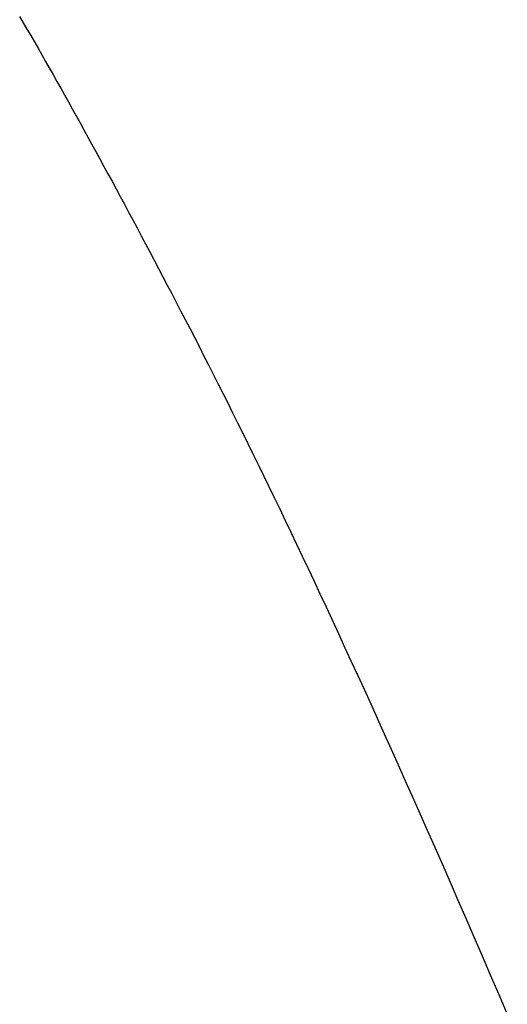
# Model space of a CAD drawing. Extents: x 0 to 153, y -1 to 81.
# Drawn here: x 50 to 50, y 45 to 45 of the extents above; entities that cross this region are included whole.
import ezdxf

# ---------------------------------------------------------------- set-up
doc = ezdxf.new("R2010")
doc.units = 0
doc.header["$MEASUREMENT"] = 0
doc.layers.get('0').update_dxf_attribs({"linetype": 'CONTINUOUS'})
doc.layers.add('Object', color=7, linetype='CONTINUOUS', lineweight=30)

# ---------------------------------------------------------------- blocks, each defined once
blk = doc.blocks.new('GLSTOP')
for p, q in [((-0.396823, 0.136284), (-0.396922, 0.136226)), ((-0.396823, 0.136284), (-0.396922, 0.136226)), ((-0.397123, 0.136109), (-0.397225, 0.13605)), ((-0.397123, 0.136109), (-0.397225, 0.13605)), ((-0.397022, 0.136168), (-0.397123, 0.136109)), ((-0.397022, 0.136168), (-0.397123, 0.136109)), ((-0.396922, 0.136226), (-0.397022, 0.136168)), ((-0.396922, 0.136226), (-0.397022, 0.136168)), ((-0.397431, 0.135932), (-0.397536, 0.135873)), ((-0.397431, 0.135932), (-0.397536, 0.135873)), ((-0.397328, 0.135992), (-0.397431, 0.135932)), ((-0.397328, 0.135992), (-0.397431, 0.135932)), ((-0.397225, 0.13605), (-0.397328, 0.135992)), ((-0.397225, 0.13605), (-0.397328, 0.135992)), ((-0.397641, 0.135813), (-0.397747, 0.135753)), ((-0.397641, 0.135813), (-0.397747, 0.135753)), ((-0.397536, 0.135873), (-0.397641, 0.135813)), ((-0.397536, 0.135873), (-0.397641, 0.135813)), ((-0.397961, 0.135632), (-0.39807, 0.135571)), ((-0.397961, 0.135632), (-0.39807, 0.135571)), ((-0.397854, 0.135693), (-0.397961, 0.135632)), ((-0.397854, 0.135693), (-0.397961, 0.135632)), ((-0.397747, 0.135753), (-0.397854, 0.135693)), ((-0.397747, 0.135753), (-0.397854, 0.135693)), ((-0.398289, 0.135448), (-0.398401, 0.135386)), ((-0.398289, 0.135448), (-0.398401, 0.135386)), ((-0.398179, 0.13551), (-0.398289, 0.135448)), ((-0.398179, 0.13551), (-0.398289, 0.135448)), ((-0.39807, 0.135571), (-0.398179, 0.13551)), ((-0.39807, 0.135571), (-0.398179, 0.13551)), ((-0.398513, 0.135324), (-0.398626, 0.135262)), ((-0.398513, 0.135324), (-0.398626, 0.135262)), ((-0.398401, 0.135386), (-0.398513, 0.135324)), ((-0.398401, 0.135386), (-0.398513, 0.135324)), ((-0.398855, 0.135136), (-0.39897, 0.135072)), ((-0.398855, 0.135136), (-0.39897, 0.135072)), ((-0.39874, 0.135199), (-0.398855, 0.135136)), ((-0.39874, 0.135199), (-0.398855, 0.135136)), ((-0.398626, 0.135262), (-0.39874, 0.135199)), ((-0.398626, 0.135262), (-0.39874, 0.135199)), ((-0.399087, 0.135008), (-0.399205, 0.134944)), ((-0.399087, 0.135008), (-0.399205, 0.134944)), ((-0.39897, 0.135072), (-0.399087, 0.135008)), ((-0.39897, 0.135072), (-0.399087, 0.135008)), ((-0.399323, 0.13488), (-0.399443, 0.134815)), ((-0.399323, 0.13488), (-0.399443, 0.134815)), ((-0.399205, 0.134944), (-0.399323, 0.13488)), ((-0.399205, 0.134944), (-0.399323, 0.13488)), ((-0.399686, 0.134684), (-0.399808, 0.134618)), ((-0.399686, 0.134684), (-0.399808, 0.134618)), ((-0.399564, 0.134749), (-0.399686, 0.134684)), ((-0.399564, 0.134749), (-0.399686, 0.134684)), ((-0.399443, 0.134815), (-0.399564, 0.134749)), ((-0.399443, 0.134815), (-0.399564, 0.134749)), ((-0.399932, 0.134552), (-0.400057, 0.134485)), ((-0.399932, 0.134552), (-0.400057, 0.134485)), ((-0.399808, 0.134618), (-0.399932, 0.134552)), ((-0.399808, 0.134618), (-0.399932, 0.134552)), ((-0.400309, 0.13435), (-0.400437, 0.134282)), ((-0.400309, 0.13435), (-0.400437, 0.134282)), ((-0.400182, 0.134418), (-0.400309, 0.13435)), ((-0.400182, 0.134418), (-0.400309, 0.13435)), ((-0.400057, 0.134485), (-0.400182, 0.134418)), ((-0.400057, 0.134485), (-0.400182, 0.134418)), ((-0.400566, 0.134214), (-0.400696, 0.134145)), ((-0.400566, 0.134214), (-0.400696, 0.134145)), ((-0.400437, 0.134282), (-0.400566, 0.134214)), ((-0.400437, 0.134282), (-0.400566, 0.134214)), ((-0.400827, 0.134076), (-0.40096, 0.134007)), ((-0.400827, 0.134076), (-0.40096, 0.134007)), ((-0.400696, 0.134145), (-0.400827, 0.134076)), ((-0.400696, 0.134145), (-0.400827, 0.134076)), ((-0.401093, 0.133937), (-0.401228, 0.133867)), ((-0.401093, 0.133937), (-0.401228, 0.133867)), ((-0.40096, 0.134007), (-0.401093, 0.133937)), ((-0.40096, 0.134007), (-0.401093, 0.133937)), ((-0.401501, 0.133725), (-0.40164, 0.133653)), ((-0.401501, 0.133725), (-0.40164, 0.133653)), ((-0.401364, 0.133796), (-0.401501, 0.133725)), ((-0.401364, 0.133796), (-0.401501, 0.133725)), ((-0.401228, 0.133867), (-0.401364, 0.133796)), ((-0.401228, 0.133867), (-0.401364, 0.133796)), ((-0.401781, 0.13358), (-0.401923, 0.133507)), ((-0.401781, 0.13358), (-0.401923, 0.133507)), ((-0.40164, 0.133653), (-0.401781, 0.13358)), ((-0.40164, 0.133653), (-0.401781, 0.13358)), ((-0.402066, 0.133433), (-0.402212, 0.133359)), ((-0.402066, 0.133433), (-0.402212, 0.133359)), ((-0.401923, 0.133507), (-0.402066, 0.133433)), ((-0.401923, 0.133507), (-0.402066, 0.133433)), ((-0.402359, 0.133284), (-0.402508, 0.133209)), ((-0.402359, 0.133284), (-0.402508, 0.133209)), ((-0.402212, 0.133359), (-0.402359, 0.133284)), ((-0.402212, 0.133359), (-0.402359, 0.133284)), ((-0.402659, 0.133132), (-0.402813, 0.133055)), ((-0.402659, 0.133132), (-0.402813, 0.133055)), ((-0.402508, 0.133209), (-0.402659, 0.133132)), ((-0.402508, 0.133209), (-0.402659, 0.133132)), ((-0.402968, 0.132977), (-0.403125, 0.132899)), ((-0.402968, 0.132977), (-0.403125, 0.132899)), ((-0.402813, 0.133055), (-0.402968, 0.132977)), ((-0.402813, 0.133055), (-0.402968, 0.132977)), ((-0.403285, 0.132819), (-0.403447, 0.132739)), ((-0.403285, 0.132819), (-0.403447, 0.132739)), ((-0.403125, 0.132899), (-0.403285, 0.132819)), ((-0.403125, 0.132899), (-0.403285, 0.132819)), ((-0.403612, 0.132658), (-0.403779, 0.132575)), ((-0.403612, 0.132658), (-0.403779, 0.132575)), ((-0.403447, 0.132739), (-0.403612, 0.132658)), ((-0.403447, 0.132739), (-0.403612, 0.132658)), ((-0.403949, 0.132492), (-0.404121, 0.132408)), ((-0.403949, 0.132492), (-0.404121, 0.132408)), ((-0.403779, 0.132575), (-0.403949, 0.132492)), ((-0.403779, 0.132575), (-0.403949, 0.132492)), ((-0.404296, 0.132323), (-0.404473, 0.132237)), ((-0.404296, 0.132323), (-0.404473, 0.132237)), ((-0.404121, 0.132408), (-0.404296, 0.132323)), ((-0.404121, 0.132408), (-0.404296, 0.132323)), ((-0.404473, 0.132237), (-0.404654, 0.13215)), ((-0.404473, 0.132237), (-0.404654, 0.13215)), ((-0.404838, 0.132062), (-0.405024, 0.131973)), ((-0.404838, 0.132062), (-0.405024, 0.131973)), ((-0.404654, 0.13215), (-0.404838, 0.132062)), ((-0.404654, 0.13215), (-0.404838, 0.132062)), ((-0.405214, 0.131883), (-0.405406, 0.131792)), ((-0.405214, 0.131883), (-0.405406, 0.131792)), ((-0.405024, 0.131973), (-0.405214, 0.131883)), ((-0.405024, 0.131973), (-0.405214, 0.131883)), ((-0.405602, 0.131699), (-0.405801, 0.131605)), ((-0.405602, 0.131699), (-0.405801, 0.131605)), ((-0.405406, 0.131792), (-0.405602, 0.131699)), ((-0.405406, 0.131792), (-0.405602, 0.131699)), ((-0.405801, 0.131605), (-0.406004, 0.13151)), ((-0.405801, 0.131605), (-0.406004, 0.13151)), ((-0.40621, 0.131414), (-0.406419, 0.131317)), ((-0.40621, 0.131414), (-0.406419, 0.131317)), ((-0.406004, 0.13151), (-0.40621, 0.131414)), ((-0.406004, 0.13151), (-0.40621, 0.131414)), ((-0.406633, 0.131218), (-0.406849, 0.131118)), ((-0.406633, 0.131218), (-0.406849, 0.131118)), ((-0.406419, 0.131317), (-0.406633, 0.131218)), ((-0.406419, 0.131317), (-0.406633, 0.131218)), ((-0.406849, 0.131118), (-0.40707, 0.131017)), ((-0.406849, 0.131118), (-0.40707, 0.131017)), ((-0.407294, 0.130914), (-0.407522, 0.13081)), ((-0.407294, 0.130914), (-0.407522, 0.13081)), ((-0.40707, 0.131017), (-0.407294, 0.130914)), ((-0.40707, 0.131017), (-0.407294, 0.130914)), ((-0.407522, 0.13081), (-0.407754, 0.130704)), ((-0.407522, 0.13081), (-0.407754, 0.130704)), ((-0.40799, 0.130597), (-0.40823, 0.130489)), ((-0.40799, 0.130597), (-0.40823, 0.130489)), ((-0.407754, 0.130704), (-0.40799, 0.130597)), ((-0.407754, 0.130704), (-0.40799, 0.130597)), ((-0.40823, 0.130489), (-0.408475, 0.130379)), ((-0.40823, 0.130489), (-0.408475, 0.130379)), ((-0.408475, 0.130379), (-0.408723, 0.130267)), ((-0.408475, 0.130379), (-0.408723, 0.130267)), ((-0.408976, 0.130154), (-0.409233, 0.13004)), ((-0.408976, 0.130154), (-0.409233, 0.13004)), ((-0.408723, 0.130267), (-0.408976, 0.130154)), ((-0.408723, 0.130267), (-0.408976, 0.130154)), ((-0.409233, 0.13004), (-0.409495, 0.129924)), ((-0.409233, 0.13004), (-0.409495, 0.129924)), ((-0.409495, 0.129924), (-0.409761, 0.129806)), ((-0.409495, 0.129924), (-0.409761, 0.129806)), ((-0.410032, 0.129686), (-0.410308, 0.129565)), ((-0.410032, 0.129686), (-0.410308, 0.129565)), ((-0.409761, 0.129806), (-0.410032, 0.129686)), ((-0.409761, 0.129806), (-0.410032, 0.129686)), ((-0.410308, 0.129565), (-0.410588, 0.129442)), ((-0.410308, 0.129565), (-0.410588, 0.129442)), ((-0.410588, 0.129442), (-0.410873, 0.129318)), ((-0.410588, 0.129442), (-0.410873, 0.129318)), ((-0.411163, 0.129191), (-0.411458, 0.129063)), ((-0.411163, 0.129191), (-0.411458, 0.129063)), ((-0.410873, 0.129318), (-0.411163, 0.129191)), ((-0.410873, 0.129318), (-0.411163, 0.129191)), ((-0.411458, 0.129063), (-0.411758, 0.128933)), ((-0.411458, 0.129063), (-0.411758, 0.128933)), ((-0.411758, 0.128933), (-0.412063, 0.128802)), ((-0.411758, 0.128933), (-0.412063, 0.128802)), ((-0.412063, 0.128802), (-0.412373, 0.128668)), ((-0.412063, 0.128802), (-0.412373, 0.128668)), ((-0.412373, 0.128668), (-0.412688, 0.128533)), ((-0.412373, 0.128668), (-0.412688, 0.128533))]:
    blk.add_line(p, q)

msp = doc.modelspace()

# ---------------------------------------------------------------- block references
at = {"layer": 'Object', "rotation": 90}
msp.add_blockref('GLSTOP', (50.199917, 45.749801), dxfattribs=at)

doc.saveas('drawing.dxf')
